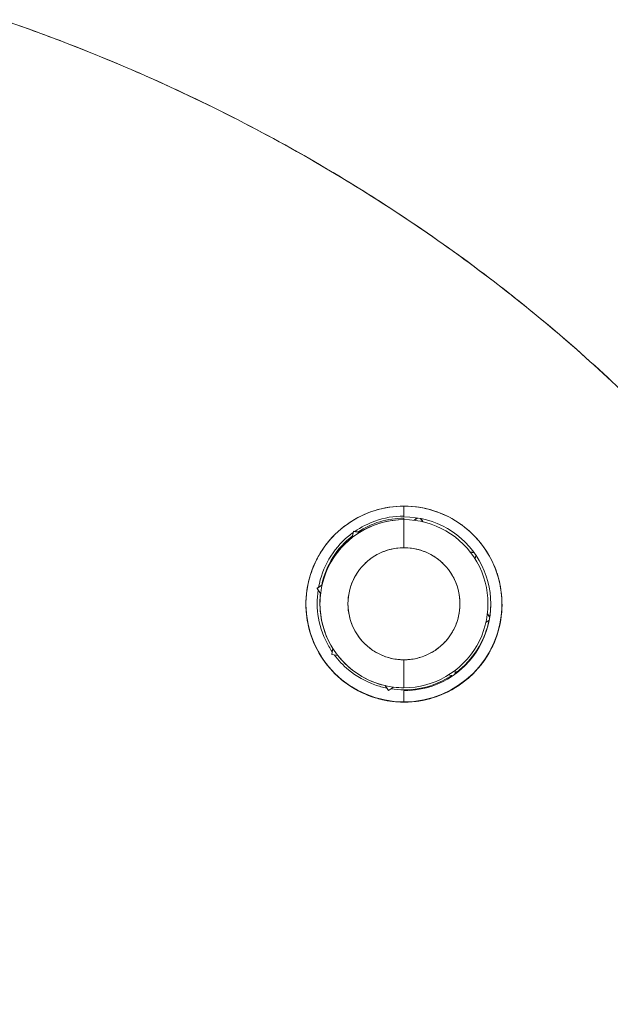
# Model space of a CAD drawing. Units: inches. Extents: x 2 to 133, y 5 to 83.
# Drawn here: x 13 to 13, y 45 to 46 of the extents above; entities that cross this region are included whole.
import ezdxf

# ---------------------------------------------------------------- set-up
doc = ezdxf.new("R2010")
doc.units = ezdxf.units.IN
doc.header["$LTSCALE"] = 8
doc.header["$MEASUREMENT"] = 0
doc.layers.add('Visible (ANSI)', color=7, linetype='Continuous', lineweight=13)

msp = doc.modelspace()

# ---------------------------------------------------------------- linework, layer by layer
at = {"layer": 'Visible (ANSI)'}
for p, q in [((13.09788, 45.32845), (13.09788, 45.32845)), ((13.09788, 45.32845), (13.09788, 45.32845)), ((13.09788, 45.32083), (13.09788, 45.32845)), ((13.09788, 45.31996), (13.09788, 45.31894)), ((13.09788, 45.31894), (13.09788, 45.29923)), ((13.09788, 45.29923), (13.09788, 45.31894)), ((13.10513, 45.31861), (13.10726, 45.3201)), ((13.10726, 45.3201), (13.10513, 45.31861)), ((13.10513, 45.31849), (13.10741, 45.32008)), ((13.10741, 45.32008), (13.10513, 45.31849)), ((13.10513, 45.31849), (13.10513, 45.31861)), ((13.10951, 45.31971), (13.1111, 45.31744)), ((13.1111, 45.31744), (13.10951, 45.31971)), ((13.1111, 45.31756), (13.10961, 45.31969)), ((13.10961, 45.31969), (13.1111, 45.31756)), ((13.1111, 45.31756), (13.1111, 45.31744)), ((13.06157, 45.30658), (13.06231, 45.3108)), ((13.06231, 45.3108), (13.06157, 45.30658)), ((13.06157, 45.30645), (13.06231, 45.31067)), ((13.06231, 45.31067), (13.06157, 45.30645)), ((13.06231, 45.3108), (13.06231, 45.31067)), ((13.06653, 45.31006), (13.06231, 45.3108)), ((13.06231, 45.31067), (13.06231, 45.3108)), ((13.06231, 45.3108), (13.06653, 45.31006)), ((13.06231, 45.31067), (13.06653, 45.30993)), ((13.06653, 45.30993), (13.06231, 45.31067)), ((13.06653, 45.30993), (13.06653, 45.31006)), ((13.06653, 45.31006), (13.06653, 45.30993)), ((13.06157, 45.30645), (13.06157, 45.30658)), ((13.06157, 45.30658), (13.06157, 45.30645)), ((13.14712, 45.29585), (13.14445, 45.29632)), ((13.14445, 45.29619), (13.14445, 45.29632)), ((13.14445, 45.29632), (13.14712, 45.29585)), ((13.14445, 45.29619), (13.14723, 45.2957)), ((13.14723, 45.2957), (13.14445, 45.29619)), ((13.14793, 45.29123), (13.14842, 45.29401)), ((13.14842, 45.29401), (13.14793, 45.29123)), ((13.03681, 45.27077), (13.04032, 45.27323)), ((13.04032, 45.27323), (13.03681, 45.27077)), ((13.04032, 45.27311), (13.03681, 45.27065)), ((13.03681, 45.27065), (13.04032, 45.27311)), ((13.03681, 45.27065), (13.03681, 45.27077)), ((13.03681, 45.27077), (13.03681, 45.27065)), ((13.03927, 45.26714), (13.03681, 45.27065)), ((13.03681, 45.27065), (13.03927, 45.26714)), ((13.04032, 45.27311), (13.04032, 45.27323)), ((13.04032, 45.27323), (13.04032, 45.27311)), ((13.03927, 45.26714), (13.03927, 45.26714)), ((13.03882, 45.25988), (13.03882, 45.26091)), ((13.15781, 45.24832), (13.15543, 45.24666)), ((13.15543, 45.24666), (13.15781, 45.24832)), ((13.15648, 45.25262), (13.15648, 45.25263)), ((13.15648, 45.25262), (13.15815, 45.25025)), ((13.15815, 45.25025), (13.15648, 45.25262)), ((13.1565, 45.25273), (13.15816, 45.25035)), ((13.15816, 45.25035), (13.1565, 45.25273)), ((13.15543, 45.24666), (13.15543, 45.24666)), ((13.04708, 45.22444), (13.04781, 45.22856)), ((13.04781, 45.22856), (13.04708, 45.22444)), ((13.04783, 45.22854), (13.04708, 45.22431)), ((13.04708, 45.22431), (13.04783, 45.22854)), ((13.04783, 45.22854), (13.04783, 45.22854)), ((13.04783, 45.22854), (13.04783, 45.22854)), ((13.04708, 45.22431), (13.04708, 45.22444)), ((13.04708, 45.22444), (13.04708, 45.22431)), ((13.0513, 45.22357), (13.04708, 45.22431)), ((13.04708, 45.22431), (13.0513, 45.22357)), ((13.0513, 45.22357), (13.0513, 45.22357)), ((13.0513, 45.22357), (13.0513, 45.22357)), ((13.09788, 45.22049), (13.09788, 45.20083)), ((13.09788, 45.20083), (13.09788, 45.22049)), ((13.13419, 45.21331), (13.13367, 45.21038)), ((13.13367, 45.21038), (13.13419, 45.21331)), ((13.13419, 45.21331), (13.13419, 45.21331)), ((13.13215, 45.20932), (13.12922, 45.20983)), ((13.12922, 45.20983), (13.12922, 45.20983)), ((13.12922, 45.20983), (13.13215, 45.20932)), ((13.08465, 45.20233), (13.08465, 45.20233)), ((13.08465, 45.20233), (13.08465, 45.20233)), ((13.08465, 45.20233), (13.08711, 45.19882)), ((13.08711, 45.19882), (13.08465, 45.20233)), ((13.09062, 45.20127), (13.08711, 45.19882)), ((13.08711, 45.19882), (13.09062, 45.20127)), ((13.09062, 45.20127), (13.09062, 45.20127)), ((13.09062, 45.20127), (13.09062, 45.20127)), ((13.09788, 45.1909), (13.09788, 45.19878)), ((13.09788, 45.1909), (13.09788, 45.19072)), ((13.09788, 45.19072), (13.09788, 45.1909))]:
    msp.add_line(p, q, dxfattribs=at)
for centre, start, end in [((13.09788, 45.26091), 90.00001, 123.33001), ((13.09788, 45.25988), 127.94158, 167.05844), ((13.09788, 45.25988), 217.94157, 257.05841)]:
    msp.add_arc(centre, 0.05905, start, end, dxfattribs=at)
for centre, major_axis, start_param, end_param in [((13.09788, 45.25988), (-0.05905, 0), 4.712389, 7.853982), ((13.09788, 45.25988), (-0.05905, 0), 4.712389, 5.271914), ((13.09788, 45.25981), (0.06102, 0), 4.712389, 7.853982), ((13.09788, 45.25988), (0.05905, 0), 4.712389, 7.853982), ((13.09788, 45.26091), (-0.05779, 0.01216), 5.578021, 6.283185), ((13.09788, 45.25986), (-0.03937, 0), 4.712389, 7.853982), ((13.09788, 45.25986), (0.03937, 0), 4.712389, 7.853982), ((13.09788, 45.25988), (-0.05861, 0.00726), 0, 0.682717), ((13.09788, 45.26091), (-0.05905, 0), 6.175024, 6.283185), ((13.09788, 45.2598), (-0.0689, 0), 0.008533, 1.570796), ((13.09788, 45.26091), (-0.05905, -0.00052), 6.283164, 6.283185), ((13.09788, 45.2598), (0.0689, 0), 4.712389, 6.27851), ((13.09788, 45.2598), (0.0689, -0.00035), 4.71743, 6.283185), ((13.09788, 45.25988), (0.05861, -0.00726), 4.712389, 4.835582)]:
    msp.add_ellipse(centre, major_axis=major_axis, ratio=0.999999, start_param=start_param, end_param=end_param, dxfattribs=at)
for points, knots in [([(13.51747, 44.97848), (13.51291, 44.99478), (13.50778, 45.0112), (13.50205, 45.02771), (13.49631, 45.04423), (13.48998, 45.06084), (13.48301, 45.07751), (13.47605, 45.09418), (13.46846, 45.11091), (13.46023, 45.12766), (13.45199, 45.14441), (13.4431, 45.16118), (13.43355, 45.17793), (13.42399, 45.19468), (13.41376, 45.21141), (13.40285, 45.22807), (13.39193, 45.24474), (13.38032, 45.26134), (13.36801, 45.27782), (13.3557, 45.29431), (13.34269, 45.31068), (13.32895, 45.32689), (13.31522, 45.34309), (13.30076, 45.35914), (13.28558, 45.37496), (13.2704, 45.39078), (13.25448, 45.40639), (13.23783, 45.42171), (13.22118, 45.43704), (13.20379, 45.4521), (13.18566, 45.46681), (13.16754, 45.48153), (13.14867, 45.49591), (13.12906, 45.50989), (13.10945, 45.52388), (13.08911, 45.53746), (13.06803, 45.55058), (13.04695, 45.56371), (13.02514, 45.57636), (13.0026, 45.58849), (12.98006, 45.60062), (12.95681, 45.61223), (12.93284, 45.62323), (12.90888, 45.63423), (12.88421, 45.64464), (12.85885, 45.65437), (12.84462, 45.65984), (12.83018, 45.66509), (12.81552, 45.67013)], [0, 0, 0, 0, 0.06426, 0.06426, 0.06426, 0.128523, 0.128523, 0.128523, 0.192785, 0.192785, 0.192785, 0.257047, 0.257047, 0.257047, 0.321309, 0.321309, 0.321309, 0.385571, 0.385571, 0.385571, 0.449834, 0.449834, 0.449834, 0.514096, 0.514096, 0.514096, 0.578358, 0.578358, 0.578358, 0.64262, 0.64262, 0.64262, 0.706882, 0.706882, 0.706882, 0.771145, 0.771145, 0.771145, 0.835407, 0.835407, 0.835407, 0.899669, 0.899669, 0.899669, 0.963931, 0.963931, 0.963931, 1, 1, 1, 1]), ([(12.81552, 45.67013), (12.86632, 45.65268), (12.91458, 45.63257), (12.96014, 45.61029), (13.00569, 45.58802), (13.04855, 45.56358), (13.08861, 45.53747), (13.12868, 45.51137), (13.16595, 45.48359), (13.20043, 45.45462), (13.2349, 45.42564), (13.26657, 45.39546), (13.29549, 45.36449), (13.3244, 45.33353), (13.35056, 45.30179), (13.37405, 45.26965), (13.39755, 45.23751), (13.41838, 45.20497), (13.43668, 45.17238), (13.45499, 45.13979), (13.47076, 45.10714), (13.48417, 45.07473), (13.49757, 45.04233), (13.50861, 45.01016), (13.51747, 44.97848)], [0, 0, 0, 0, 0.125007, 0.125007, 0.125007, 0.250015, 0.250015, 0.250015, 0.375022, 0.375022, 0.375022, 0.50003, 0.50003, 0.50003, 0.625037, 0.625037, 0.625037, 0.750045, 0.750045, 0.750045, 0.875052, 0.875052, 0.875052, 1, 1, 1, 1]), ([(13.09788, 45.32845), (13.09702, 45.32845), (13.09617, 45.32843), (13.09532, 45.3284), (13.08863, 45.32815), (13.08219, 45.32698), (13.07591, 45.32486), (13.06884, 45.32246), (13.06196, 45.31884), (13.05584, 45.31415), (13.04972, 45.30946), (13.04435, 45.30369), (13.04009, 45.29708), (13.03834, 45.29438), (13.03679, 45.29155), (13.03543, 45.28863), (13.03346, 45.28439), (13.03192, 45.27997), (13.03085, 45.27553), (13.02905, 45.26803), (13.02862, 45.26048), (13.02926, 45.25334), (13.02991, 45.24621), (13.03163, 45.23948), (13.03421, 45.23327), (13.03679, 45.22705), (13.04021, 45.22135), (13.04436, 45.21622), (13.04851, 45.21109), (13.05337, 45.20655), (13.05903, 45.20272), (13.06469, 45.19889), (13.07114, 45.19577), (13.07768, 45.19375), (13.07914, 45.19329), (13.08061, 45.19289), (13.08208, 45.19255), (13.08721, 45.19134), (13.09242, 45.19077), (13.09788, 45.19072)], [0, 0, 0, 0, 0.011257, 0.011257, 0.011257, 0.1, 0.1, 0.1, 0.2, 0.2, 0.2, 0.3, 0.3, 0.3, 0.340774, 0.340774, 0.340774, 0.4, 0.4, 0.4, 0.5, 0.5, 0.5, 0.6, 0.6, 0.6, 0.7, 0.7, 0.7, 0.8, 0.8, 0.8, 0.9, 0.9, 0.9, 0.92235, 0.92235, 0.92235, 1, 1, 1, 1]), ([(13.09788, 45.32845), (13.09084, 45.32845), (13.08376, 45.32736), (13.07698, 45.3252), (13.07019, 45.32304), (13.06371, 45.31982), (13.05784, 45.31563), (13.05197, 45.31144), (13.04672, 45.3063), (13.04235, 45.30036), (13.03799, 45.29442), (13.03452, 45.28769), (13.03222, 45.28046), (13.02992, 45.27323), (13.0288, 45.2655), (13.029, 45.25782), (13.0292, 45.25013), (13.03072, 45.24248), (13.03335, 45.23544), (13.03599, 45.2284), (13.03973, 45.22196), (13.04421, 45.2164), (13.04869, 45.21084), (13.0539, 45.20614), (13.0596, 45.20233), (13.0653, 45.19852), (13.0715, 45.19561), (13.07797, 45.19366), (13.08444, 45.19171), (13.09118, 45.19072), (13.09788, 45.19072)], [0, 0, 0, 0, 0.1, 0.1, 0.1, 0.2, 0.2, 0.2, 0.3, 0.3, 0.3, 0.4, 0.4, 0.4, 0.5, 0.5, 0.5, 0.6, 0.6, 0.6, 0.7, 0.7, 0.7, 0.8, 0.8, 0.8, 0.9, 0.9, 0.9, 1, 1, 1, 1]), ([(13.09788, 45.19072), (13.10499, 45.19063), (13.11183, 45.19169), (13.11874, 45.19395), (13.12565, 45.1962), (13.13263, 45.19965), (13.13882, 45.20419), (13.14257, 45.20695), (13.14603, 45.21011), (13.14913, 45.21356), (13.15115, 45.2158), (13.15301, 45.21817), (13.1547, 45.22063), (13.15898, 45.22687), (13.16212, 45.2337), (13.16411, 45.24062), (13.1661, 45.24755), (13.16693, 45.25458), (13.16675, 45.26144), (13.1666, 45.26702), (13.16578, 45.27249), (13.16432, 45.27781), (13.16398, 45.27903), (13.16361, 45.28025), (13.1632, 45.28145), (13.16104, 45.2879), (13.15792, 45.29409), (13.15378, 45.29983), (13.14964, 45.30556), (13.1445, 45.31084), (13.13853, 45.31518), (13.1377, 45.31578), (13.13686, 45.31637), (13.136, 45.31693), (13.13068, 45.32044), (13.12482, 45.32323), (13.1189, 45.32516), (13.11203, 45.32741), (13.10509, 45.32852), (13.09788, 45.32845)], [0, 0, 0, 0, 0.1, 0.1, 0.1, 0.2, 0.2, 0.2, 0.260567, 0.260567, 0.260567, 0.3, 0.3, 0.3, 0.4, 0.4, 0.4, 0.5, 0.5, 0.5, 0.581302, 0.581302, 0.581302, 0.6, 0.6, 0.6, 0.7, 0.7, 0.7, 0.8, 0.8, 0.8, 0.81386, 0.81386, 0.81386, 0.9, 0.9, 0.9, 1, 1, 1, 1]), ([(13.09788, 45.19072), (13.10542, 45.19072), (13.11314, 45.19197), (13.1206, 45.19457), (13.12807, 45.19718), (13.13527, 45.20116), (13.14159, 45.20635), (13.14791, 45.21153), (13.15335, 45.21792), (13.15749, 45.22505), (13.16163, 45.23219), (13.16446, 45.24007), (13.16582, 45.24816), (13.16718, 45.25624), (13.16707, 45.26453), (13.16555, 45.2725), (13.16402, 45.28048), (13.16108, 45.28814), (13.15695, 45.29502), (13.15281, 45.30191), (13.14749, 45.30801), (13.14134, 45.31302), (13.13518, 45.31802), (13.12818, 45.32192), (13.12079, 45.32453), (13.1134, 45.32713), (13.10561, 45.32845), (13.09788, 45.32845)], [0, 0, 0, 0, 0.111111, 0.111111, 0.111111, 0.222222, 0.222222, 0.222222, 0.333333, 0.333333, 0.333333, 0.444444, 0.444444, 0.444444, 0.555556, 0.555556, 0.555556, 0.666667, 0.666667, 0.666667, 0.777778, 0.777778, 0.777778, 0.888889, 0.888889, 0.888889, 1, 1, 1, 1]), ([(13.09788, 45.32143), (13.09076, 45.32143), (13.08404, 45.32028), (13.07747, 45.31791), (13.07255, 45.31614), (13.06771, 45.31368), (13.06326, 45.31063)], [0, 0, 0, 0, 0.1111111, 0.1111111, 0.1111111, 0.1943249, 0.1943249, 0.1943249, 0.1943249]), ([(13.06214, 45.30985), (13.06104, 45.30906), (13.05997, 45.30824), (13.05893, 45.30738), (13.05338, 45.30281), (13.04872, 45.29727), (13.04514, 45.2911), (13.04162, 45.28505), (13.03915, 45.2784), (13.03787, 45.27152)], [0.2013358, 0.2013358, 0.2013358, 0.2013358, 0.2222222, 0.2222222, 0.2222222, 0.3333333, 0.3333333, 0.3333333, 0.4422393, 0.4422393, 0.4422393, 0.4422393]), ([(13.09788, 45.29923), (13.09494, 45.29923), (13.09208, 45.29891), (13.08923, 45.29827), (13.08638, 45.29762), (13.08356, 45.29664), (13.08088, 45.29537), (13.07821, 45.29409), (13.0757, 45.29252), (13.07339, 45.29068), (13.07108, 45.28885), (13.06898, 45.28675), (13.06713, 45.28445), (13.06529, 45.28215), (13.06371, 45.27963), (13.06242, 45.27698), (13.06114, 45.27432), (13.06016, 45.27152), (13.0595, 45.26864), (13.05884, 45.26576), (13.05851, 45.26281), (13.05851, 45.25986), (13.05851, 45.25691), (13.05884, 45.25396), (13.0595, 45.25109), (13.06015, 45.24821), (13.06114, 45.24541), (13.06242, 45.24275), (13.0637, 45.24009), (13.06528, 45.23758), (13.06713, 45.23527), (13.06897, 45.23297), (13.07107, 45.23087), (13.07338, 45.22904), (13.07569, 45.2272), (13.0782, 45.22563), (13.08087, 45.22435), (13.08354, 45.22307), (13.08637, 45.2221), (13.08922, 45.22145), (13.09207, 45.2208), (13.09494, 45.22048), (13.09788, 45.22049)], [0, 0, 0, 0, 0.071429, 0.071429, 0.071429, 0.142857, 0.142857, 0.142857, 0.214286, 0.214286, 0.214286, 0.285714, 0.285714, 0.285714, 0.357143, 0.357143, 0.357143, 0.428571, 0.428571, 0.428571, 0.5, 0.5, 0.5, 0.571429, 0.571429, 0.571429, 0.642857, 0.642857, 0.642857, 0.714286, 0.714286, 0.714286, 0.785714, 0.785714, 0.785714, 0.857143, 0.857143, 0.857143, 0.928571, 0.928571, 0.928571, 1, 1, 1, 1]), ([(13.09788, 45.22049), (13.10081, 45.22048), (13.10368, 45.2208), (13.10652, 45.22145), (13.10937, 45.22209), (13.1122, 45.22307), (13.11487, 45.22434), (13.11754, 45.22562), (13.12006, 45.22719), (13.12236, 45.22903), (13.12467, 45.23086), (13.12678, 45.23296), (13.12862, 45.23526), (13.13046, 45.23757), (13.13205, 45.24008), (13.13333, 45.24274), (13.13461, 45.24539), (13.1356, 45.2482), (13.13625, 45.25107), (13.13691, 45.25395), (13.13725, 45.2569), (13.13725, 45.25985), (13.13725, 45.2628), (13.13691, 45.26575), (13.13626, 45.26863), (13.1356, 45.2715), (13.13462, 45.27431), (13.13334, 45.27696), (13.13205, 45.27962), (13.13047, 45.28213), (13.12863, 45.28444), (13.12679, 45.28674), (13.12468, 45.28884), (13.12238, 45.29067), (13.12007, 45.29251), (13.11755, 45.29409), (13.11488, 45.29536), (13.11221, 45.29664), (13.10938, 45.29762), (13.10653, 45.29826), (13.10368, 45.29891), (13.10081, 45.29923), (13.09788, 45.29923)], [0, 0, 0, 0, 0.071429, 0.071429, 0.071429, 0.142857, 0.142857, 0.142857, 0.214286, 0.214286, 0.214286, 0.285714, 0.285714, 0.285714, 0.357143, 0.357143, 0.357143, 0.428571, 0.428571, 0.428571, 0.5, 0.5, 0.5, 0.571429, 0.571429, 0.571429, 0.642857, 0.642857, 0.642857, 0.714286, 0.714286, 0.714286, 0.785714, 0.785714, 0.785714, 0.857143, 0.857143, 0.857143, 0.928571, 0.928571, 0.928571, 1, 1, 1, 1]), ([(13.03755, 45.26959), (13.03655, 45.26304), (13.03663, 45.25631), (13.03779, 45.24978), (13.03903, 45.24274), (13.04153, 45.23594), (13.0451, 45.22977), (13.04582, 45.22853), (13.04658, 45.22731), (13.04738, 45.22613)], [0.452361, 0.452361, 0.452361, 0.452361, 0.5555556, 0.5555556, 0.5555556, 0.6666667, 0.6666667, 0.6666667, 0.6889631, 0.6889631, 0.6889631, 0.6889631]), ([(13.1338, 45.21109), (13.13483, 45.21183), (13.13584, 45.21261), (13.13683, 45.21343), (13.14237, 45.21799), (13.14703, 45.22353), (13.15062, 45.22971), (13.15395, 45.23544), (13.15634, 45.24172), (13.15767, 45.24822)], [0.2025107, 0.2025107, 0.2025107, 0.2025107, 0.2222222, 0.2222222, 0.2222222, 0.3333333, 0.3333333, 0.3333333, 0.4366243, 0.4366243, 0.4366243, 0.4366243]), ([(13.04889, 45.224), (13.05177, 45.22012), (13.05512, 45.21657), (13.05887, 45.21348), (13.06441, 45.2089), (13.07084, 45.20529), (13.07742, 45.20291), (13.08021, 45.2019), (13.08303, 45.20111), (13.0859, 45.20054)], [0.7025456, 0.7025456, 0.7025456, 0.7025456, 0.7777778, 0.7777778, 0.7777778, 0.8888889, 0.8888889, 0.8888889, 0.9360355, 0.9360355, 0.9360355, 0.9360355]), ([(13.09788, 45.19938), (13.10499, 45.19938), (13.11171, 45.20052), (13.11828, 45.20289), (13.12281, 45.20452), (13.12726, 45.20673), (13.13141, 45.20945)], [0, 0, 0, 0, 0.1111111, 0.1111111, 0.1111111, 0.1876034, 0.1876034, 0.1876034, 0.1876034])]:
    msp.add_open_spline(points, degree=3, knots=knots, dxfattribs=at)
for points in [[(13.15809, 45.25046), (13.15862, 45.2537), (13.15889, 45.25698), (13.1589, 45.26026)], [(13.08884, 45.20003), (13.09179, 45.1996), (13.0948, 45.19938), (13.09788, 45.19938)]]:
    msp.add_open_spline(points, degree=3, dxfattribs=at)

doc.saveas('drawing.dxf')
